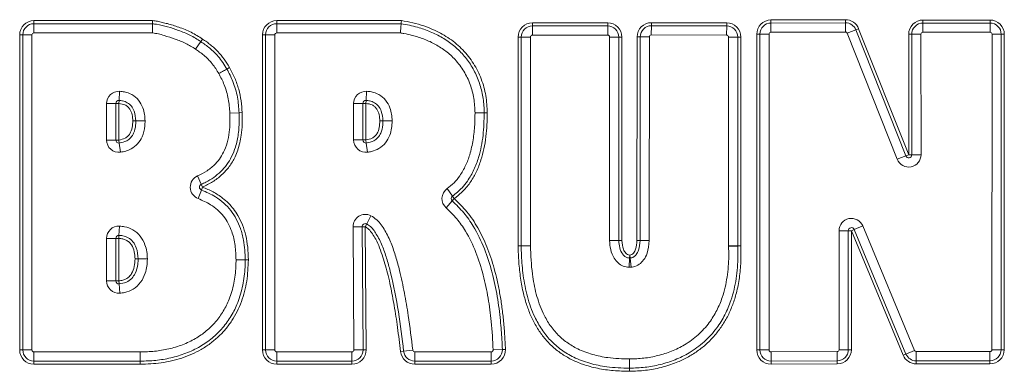
# Model space of a CAD drawing. Extents: x 10572 to 12985, y -271 to 2598.
# Drawn here: x 10908 to 11185, y 2063 to 2162 of the extents above; entities that cross this region are included whole.
import ezdxf

# ---------------------------------------------------------------- set-up
doc = ezdxf.new("R2010")
doc.units = 0
doc.header["$LTSCALE"] = 5

msp = doc.modelspace()

# ---------------------------------------------------------------- linework, layer by layer
at = {"linetype": 'Continuous', "lineweight": 15}
for p, q in [((10911.54, 2161.47), (10944.98, 2161.47)), ((10911.54, 2160.6), (10911.54, 2161.47)), ((10944.98, 2160.6), (10944.98, 2161.47)), ((10979.97, 2161.49), (11015.1, 2161.49)), ((10979.97, 2161.49), (10979.97, 2160.62)), ((11119.21, 2161.66), (11140.21, 2161.74)), ((11119.21, 2160.79), (11119.21, 2161.66)), ((11140.21, 2160.87), (11140.21, 2161.74)), ((11162.04, 2161.65), (11180.98, 2161.65)), ((11162.04, 2160.79), (11162.04, 2161.65)), ((11180.98, 2160.79), (11180.98, 2161.65)), ((10911.54, 2158), (10911.54, 2160.6)), ((10911.54, 2160.6), (10944.98, 2160.6)), ((10944.98, 2158), (10944.98, 2160.6)), ((10979.97, 2160.62), (11015.03, 2160.62)), ((10979.97, 2160.62), (10979.97, 2158.02)), ((11052, 2159.98), (11052, 2160.85)), ((11052, 2160.85), (11073.22, 2160.85)), ((11052, 2157.39), (11052, 2159.98)), ((11052, 2159.98), (11073.22, 2159.98)), ((11073.22, 2159.98), (11073.22, 2160.85)), ((11073.22, 2157.39), (11073.22, 2159.98)), ((11085.53, 2160.03), (11085.52, 2157.44)), ((11085.53, 2160.9), (11085.53, 2160.03)), ((11085.53, 2160.9), (11106.75, 2160.85)), ((11085.53, 2160.03), (11106.75, 2159.99)), ((11106.75, 2159.99), (11106.74, 2157.39)), ((11106.75, 2160.85), (11106.75, 2159.99)), ((11119.21, 2160.79), (11140.21, 2160.87)), ((11119.22, 2158.2), (11119.21, 2160.79)), ((11140.22, 2158.27), (11140.21, 2160.87)), ((11143.14, 2158.89), (11140.72, 2157.93)), ((11143.14, 2158.89), (11143.94, 2159.21)), ((11143.14, 2158.89), (11157.24, 2123.4)), ((11143.94, 2159.21), (11158.05, 2123.72)), ((11162.04, 2160.79), (11180.98, 2160.79)), ((11162.04, 2160.79), (11162.04, 2158.19)), ((11180.98, 2160.79), (11180.98, 2158.19)), ((10908.41, 2157.47), (10907.54, 2157.47)), ((10907.54, 2068.77), (10907.54, 2157.47)), ((10908.41, 2068.77), (10908.41, 2157.47)), ((10908.41, 2157.47), (10911, 2157.47)), ((10911, 2157.47), (10911, 2068.77)), ((10944.98, 2158), (10911.54, 2158)), ((10958.57, 2155.59), (10959.08, 2156.29)), ((10975.97, 2157.49), (10976.83, 2157.49)), ((10975.97, 2068.78), (10975.97, 2157.49)), ((10976.83, 2068.78), (10976.83, 2157.49)), ((10976.83, 2157.49), (10979.43, 2157.49)), ((10979.43, 2157.49), (10979.43, 2068.78)), ((11014.83, 2158.02), (10979.97, 2158.02)), ((11047.98, 2098.12), (11048, 2156.85)), ((11048.87, 2156.85), (11048, 2156.85)), ((11048.85, 2098.12), (11048.87, 2156.85)), ((11051.47, 2156.85), (11048.87, 2156.85)), ((11051.47, 2156.85), (11051.45, 2098.11)), ((11073.22, 2157.39), (11052, 2157.39)), ((11073.76, 2156.85), (11076.36, 2156.85)), ((11073.76, 2099.56), (11073.76, 2156.85)), ((11076.36, 2156.85), (11076.36, 2099.56)), ((11076.36, 2156.85), (11077.22, 2156.85)), ((11077.22, 2156.85), (11077.22, 2099.56)), ((11081.48, 2099.57), (11081.52, 2156.9)), ((11081.52, 2156.9), (11082.39, 2156.9)), ((11082.35, 2099.57), (11082.39, 2156.9)), ((11082.39, 2156.9), (11084.99, 2156.9)), ((11084.99, 2156.9), (11084.94, 2099.56)), ((11106.74, 2157.39), (11085.52, 2157.44)), ((11107.28, 2098.05), (11107.28, 2156.85)), ((11109.88, 2156.85), (11107.28, 2156.85)), ((11109.88, 2156.85), (11109.88, 2098.05)), ((11110.74, 2156.85), (11109.88, 2156.85)), ((11110.74, 2156.85), (11110.74, 2098.05)), ((11115.24, 2068.78), (11115.23, 2157.66)), ((11116.09, 2157.66), (11115.23, 2157.66)), ((11116.11, 2068.78), (11116.09, 2157.66)), ((11118.69, 2157.66), (11116.09, 2157.66)), ((11118.69, 2157.66), (11118.71, 2068.78)), ((11140.22, 2158.27), (11119.22, 2158.2)), ((11154.83, 2122.44), (11140.72, 2157.93)), ((11158.9, 2157.65), (11158.04, 2157.65)), ((11158.05, 2123.72), (11158.04, 2157.65)), ((11158.9, 2157.65), (11161.5, 2157.65)), ((11158.92, 2123.72), (11158.9, 2157.65)), ((11161.5, 2157.65), (11161.51, 2123.72)), ((11180.98, 2158.19), (11162.04, 2158.19)), ((11181.47, 2068.84), (11181.52, 2157.65)), ((11184.12, 2157.65), (11181.52, 2157.65)), ((11184.12, 2157.65), (11184.07, 2068.84)), ((11184.98, 2157.65), (11184.12, 2157.65)), ((11184.98, 2157.65), (11184.94, 2068.84)), ((10957.05, 2153.49), (10958.57, 2155.59)), ((10965.92, 2147.86), (10966.67, 2148.29)), ((10935.53, 2139), (10935.67, 2141.6)), ((11005.29, 2141.6), (11005.15, 2139.01)), ((10934.62, 2138.14), (10932.02, 2138.14)), ((10932.02, 2127.87), (10932.02, 2138.14)), ((10934.62, 2138.14), (10934.62, 2127.87)), ((10934.62, 2138.14), (10935.48, 2138.14)), ((10935.53, 2139), (10935.48, 2138.14)), ((10935.48, 2138.14), (10935.48, 2127.87)), ((11001.64, 2127.88), (11001.64, 2138.14)), ((11001.64, 2138.14), (11004.23, 2138.14)), ((11004.23, 2138.14), (11004.23, 2127.88)), ((11004.23, 2138.14), (11005.1, 2138.14)), ((11005.15, 2139.01), (11005.1, 2138.14)), ((11005.1, 2138.14), (11005.1, 2127.88)), ((10966.78, 2135.45), (10969.37, 2135.56)), ((10970.24, 2135.6), (10969.37, 2135.56)), ((11035.84, 2135.53), (11038.44, 2135.53)), ((11038.44, 2135.53), (11039.3, 2135.53)), ((10940.27, 2133.23), (10939.4, 2133.23)), ((10942.87, 2133.23), (10940.27, 2133.23)), ((11009.88, 2133.24), (11009.02, 2133.24)), ((10934.62, 2127.87), (10932.02, 2127.87)), ((10935.48, 2127.87), (10934.62, 2127.87)), ((10935.48, 2127.87), (10935.6, 2127.02)), ((10935.94, 2124.44), (10935.6, 2127.02)), ((11001.64, 2127.88), (11004.23, 2127.88)), ((11005.1, 2127.88), (11004.23, 2127.88)), ((11005.1, 2127.88), (11005.21, 2127.02)), ((11005.21, 2127.02), (11005.56, 2124.44)), ((11157.24, 2123.4), (11154.83, 2122.44)), ((11157.24, 2123.4), (11158.05, 2123.72)), ((11158.92, 2123.72), (11158.05, 2123.72)), ((11158.92, 2123.72), (11161.51, 2123.72)), ((10957.65, 2117.77), (10958.72, 2115.4)), ((10959.07, 2114.61), (10958.72, 2115.4)), ((10959.07, 2114.61), (10958.76, 2113.8)), ((11027.97, 2114.18), (11029.48, 2112.07)), ((10958.76, 2113.8), (10957.84, 2111.37)), ((11029.42, 2110.72), (11029.99, 2111.37)), ((11029.48, 2112.07), (11029.99, 2111.37)), ((11027.72, 2108.75), (11029.42, 2110.72)), ((11006.48, 2106.57), (11005.31, 2104.25)), ((10935.63, 2103.64), (10935.52, 2101.04)), ((11004.05, 2103.48), (11001.46, 2103.46)), ((11001.71, 2068.78), (11001.46, 2103.46)), ((11004.05, 2103.48), (11004.3, 2068.8)), ((11004.92, 2103.48), (11004.05, 2103.48)), ((11004.92, 2103.48), (11005.31, 2104.25)), ((11004.92, 2103.48), (11005.17, 2068.8)), ((11145.08, 2103.68), (11142.68, 2102.68)), ((11145.08, 2103.68), (11159.68, 2068.63)), ((10935.48, 2100.18), (10935.52, 2101.04)), ((11138.41, 2068.85), (11138.41, 2102.35)), ((11138.41, 2102.35), (11141.01, 2102.35)), ((11141.01, 2102.35), (11141.01, 2068.85)), ((11141.88, 2102.35), (11141.01, 2102.35)), ((11141.88, 2102.35), (11142.68, 2102.68)), ((11156.48, 2067.3), (11141.88, 2102.35)), ((11141.88, 2102.35), (11141.88, 2068.85)), ((11157.28, 2067.63), (11142.68, 2102.68)), ((10932.02, 2088.23), (10932.02, 2100.18)), ((10932.02, 2100.18), (10934.62, 2100.18)), ((10934.62, 2100.18), (10934.62, 2088.23)), ((10934.62, 2100.18), (10935.48, 2100.18)), ((10935.48, 2100.18), (10935.48, 2088.23)), ((11048.85, 2098.12), (11047.98, 2098.12)), ((11048.85, 2098.06), (11047.98, 2098.05)), ((11051.45, 2098.11), (11048.85, 2098.12)), ((11051.45, 2098.11), (11048.85, 2098.06)), ((11073.76, 2099.56), (11076.36, 2099.56)), ((11076.36, 2099.56), (11077.22, 2099.56)), ((11081.48, 2099.57), (11082.35, 2099.57)), ((11081.48, 2099.55), (11082.35, 2099.55)), ((11082.35, 2099.57), (11084.94, 2099.56)), ((11082.35, 2099.55), (11084.94, 2099.56)), ((11109.88, 2098.05), (11107.28, 2098.05)), ((11107.28, 2097.91), (11109.88, 2098.02)), ((11110.74, 2098.05), (11109.88, 2098.02)), ((11110.74, 2098.05), (11109.88, 2098.05)), ((11079.39, 2094.63), (11079.44, 2095.5)), ((11079.53, 2094.64), (11079.44, 2095.5)), ((10940.05, 2094.4), (10940.92, 2094.4)), ((10971.1, 2094.13), (10968.5, 2094.13)), ((10971.97, 2094.13), (10971.1, 2094.13)), ((11079.39, 2094.63), (11079.27, 2092.04)), ((11079.53, 2094.64), (11079.81, 2092.06)), ((10932.02, 2088.23), (10934.62, 2088.23)), ((10934.62, 2088.23), (10935.48, 2088.23)), ((10935.54, 2087.36), (10935.48, 2088.23)), ((10935.54, 2087.36), (10935.71, 2084.77)), ((10908.41, 2068.77), (10907.54, 2068.77)), ((10908.41, 2068.77), (10911, 2068.77)), ((10911.53, 2065.63), (10911.54, 2068.23)), ((10975.97, 2068.78), (10976.83, 2068.78)), ((10976.83, 2068.78), (10979.43, 2068.78)), ((10979.97, 2065.64), (10979.97, 2068.24)), ((10979.97, 2068.24), (11001.17, 2068.24)), ((11001.17, 2065.64), (11001.17, 2068.24)), ((11004.3, 2068.8), (11001.71, 2068.78)), ((11005.17, 2068.8), (11004.3, 2068.8)), ((11015.73, 2068.42), (11014.87, 2068.32)), ((11018.31, 2068.71), (11015.73, 2068.42)), ((11018.84, 2068.24), (11040.42, 2068.24)), ((11018.84, 2068.24), (11018.84, 2065.64)), ((11040.42, 2068.24), (11040.42, 2065.64)), ((11040.96, 2068.8), (11043.55, 2068.9)), ((11043.55, 2068.9), (11044.42, 2068.93)), ((11116.11, 2068.78), (11115.24, 2068.78)), ((11118.71, 2068.78), (11116.11, 2068.78)), ((11119.25, 2068.25), (11137.88, 2068.32)), ((11119.25, 2068.25), (11119.26, 2065.65)), ((11137.88, 2068.32), (11137.89, 2065.72)), ((11138.41, 2068.85), (11141.01, 2068.85)), ((11141.88, 2068.85), (11141.01, 2068.85)), ((11156.48, 2067.3), (11157.28, 2067.63)), ((11159.68, 2068.63), (11157.28, 2067.63)), ((11160.17, 2068.3), (11180.94, 2068.3)), ((11160.17, 2065.7), (11160.17, 2068.3)), ((11180.94, 2065.7), (11180.94, 2068.3)), ((11184.07, 2068.84), (11181.47, 2068.84)), ((11184.94, 2068.84), (11184.07, 2068.84)), ((10911.52, 2064.77), (10911.53, 2065.63)), ((10941.52, 2064.76), (10911.52, 2064.77)), ((10941.52, 2064.76), (10941.52, 2065.62)), ((11001.17, 2065.64), (10979.97, 2065.64)), ((10979.97, 2064.78), (10979.97, 2065.64)), ((11001.17, 2064.78), (10979.97, 2064.78)), ((11001.17, 2064.78), (11001.17, 2065.64)), ((11040.42, 2065.64), (11018.84, 2065.64)), ((11018.84, 2065.64), (11018.84, 2064.78)), ((11040.42, 2064.78), (11018.84, 2064.78)), ((11040.42, 2065.64), (11040.42, 2064.78)), ((11079.38, 2066.24), (11079.38, 2063.64)), ((11137.89, 2065.72), (11119.26, 2065.65)), ((11119.26, 2064.78), (11119.26, 2065.65)), ((11137.89, 2064.85), (11119.26, 2064.78)), ((11137.89, 2064.85), (11137.89, 2065.72)), ((11180.94, 2065.7), (11160.17, 2065.7)), ((11160.17, 2064.84), (11160.17, 2065.7)), ((11180.94, 2064.84), (11160.17, 2064.84)), ((11180.94, 2064.84), (11180.94, 2065.7)), ((11079.38, 2062.78), (11079.38, 2063.64))]:
    msp.add_line(p, q, dxfattribs=at)
at = {"linetype": 'Continuous', "lineweight": 15, "flags": 128}
for points in [[(10963.66, 2146.57), (10964, 2146.77), (10964.34, 2146.96), (10964.66, 2147.14), (10964.97, 2147.32), (10965.25, 2147.48), (10965.51, 2147.62), (10965.73, 2147.75), (10965.92, 2147.86)], [(11009.88, 2133.24), (11010.1, 2133.24), (11010.36, 2133.24), (11010.66, 2133.23), (11010.98, 2133.23), (11011.33, 2133.23), (11011.71, 2133.23), (11012.09, 2133.23), (11012.48, 2133.23)], [(10940.92, 2094.4), (10941.14, 2094.4), (10941.4, 2094.4), (10941.69, 2094.4), (10942.02, 2094.4), (10942.37, 2094.4), (10942.74, 2094.4), (10943.13, 2094.4), (10943.52, 2094.4)], [(10941.52, 2065.62), (10941.52, 2065.84), (10941.52, 2066.1), (10941.52, 2066.39), (10941.52, 2066.72), (10941.52, 2067.07), (10941.52, 2067.44), (10941.52, 2067.83), (10941.52, 2068.22)]]:
    msp.add_lwpolyline(points, dxfattribs=at)
at = {"linetype": 'Continuous', "lineweight": 15}
for centre, radius, start, end in [((10911.54, 2157.47), 4, 90, 180), ((10979.97, 2157.49), 4, 90, 180), ((11119.23, 2157.66), 4, 90.2056, 180.0114), ((11140.22, 2157.74), 4, 21.6777, 90.2056), ((11162.04, 2157.65), 4, 90, 180.0191), ((11180.98, 2157.65), 4, 359.9714, 90), ((10911.54, 2157.47), 3.13, 90, 180), ((10979.97, 2157.49), 3.13, 90, 180), ((11052, 2156.85), 4, 90, 179.9837), ((11052, 2156.85), 3.13, 90, 179.9837), ((11073.22, 2156.85), 4, 360, 90), ((11073.22, 2156.85), 3.13, 360, 90), ((11085.52, 2156.9), 4, 89.8791, 179.959), ((11085.52, 2156.9), 3.13, 89.8791, 179.959), ((11106.74, 2156.85), 4, 0, 89.8791), ((11106.74, 2156.85), 3.13, 0, 89.8791), ((11119.23, 2157.66), 3.13, 90.2056, 180.0114), ((11140.22, 2157.74), 3.13, 21.6777, 90.2056), ((11162.04, 2157.65), 3.13, 90, 180.0191), ((11180.98, 2157.65), 3.13, 359.9714, 90), ((10911.54, 2157.47), 0.536, 90, 180), ((10979.97, 2157.49), 0.536, 90, 180), ((11052, 2156.85), 0.536, 90, 179.9837), ((11073.22, 2156.85), 0.536, 360, 90), ((11085.52, 2156.9), 0.536, 89.8791, 179.959), ((11106.74, 2156.85), 0.536, 0, 89.8791), ((11119.23, 2157.66), 0.536, 90.2056, 180.0114), ((11140.22, 2157.74), 0.536, 21.6777, 90.2056), ((11162.04, 2157.65), 0.536, 90, 180.0191), ((11180.98, 2157.65), 0.536, 359.9714, 90), ((10935.48, 2138.14), 3.46, 86.8838, 180), ((11005.1, 2138.14), 3.46, 86.8834, 180), ((10935.48, 2138.14), 0.866, 86.8838, 180), ((11005.1, 2138.14), 0.866, 86.8834, 180), ((10935.48, 2127.87), 3.46, 180, 277.6362), ((10935.48, 2127.87), 0.866, 180, 277.6362), ((11005.1, 2127.88), 3.46, 180, 277.6359), ((11005.1, 2127.88), 0.866, 180, 277.6359), ((11158.05, 2123.72), 3.46, 201.6777, 0.0191), ((11158.05, 2123.72), 0.866, 201.6777, 0.0191), ((10959.07, 2114.61), 3.46, 114.2542, 249.138), ((10959.07, 2114.61), 0.866, 114.2542, 249.138), ((11029.99, 2111.37), 3.46, 125.7138, 229.1078), ((11029.99, 2111.37), 0.866, 125.7138, 229.1078), ((11004.92, 2103.48), 3.46, 63.1865, 180.4126), ((11141.88, 2102.35), 3.46, 22.613, 179.9987), ((10935.48, 2100.18), 3.46, 87.5664, 180), ((11004.92, 2103.48), 0.866, 63.1865, 180.4126), ((11141.88, 2102.35), 0.866, 22.613, 179.9987), ((10935.48, 2100.18), 0.866, 87.5664, 180), ((11051.98, 2098.11), 4, 179.9837, 180.9527), ((11051.98, 2098.11), 3.13, 179.9837, 180.9527), ((11051.98, 2098.11), 0.536, 179.9837, 180.9527), ((11085.48, 2099.56), 4, 179.959, 180.2059), ((11085.48, 2099.56), 3.13, 179.959, 180.2059), ((11085.48, 2099.56), 0.536, 179.959, 180.2059), ((11110.74, 2098.05), 3.46, 180, 182.311), ((11110.74, 2098.05), 0.866, 180, 182.311), ((11079.44, 2095.5), 3.46, 267.2271, 276.2356), ((11079.44, 2095.5), 0.866, 267.2271, 276.2356), ((10935.48, 2088.23), 3.46, 180, 273.671), ((10935.48, 2088.23), 0.866, 180, 273.671), ((10911.54, 2068.77), 4, 180, 269.7967), ((10911.54, 2068.77), 3.13, 180, 269.7967), ((10911.54, 2068.77), 0.536, 180, 269.7967), ((10979.97, 2068.78), 4, 180, 270), ((10979.97, 2068.78), 3.13, 180, 270), ((10979.97, 2068.78), 0.536, 180, 270), ((11001.17, 2068.78), 3.13, 270, 0.4126), ((11001.17, 2068.78), 4, 270, 0.4126), ((11001.17, 2068.78), 0.536, 270, 0.4126), ((11018.84, 2068.78), 4, 186.5564, 270), ((11018.84, 2068.78), 3.13, 186.5564, 270), ((11018.84, 2068.78), 0.536, 186.5564, 270), ((11040.42, 2068.78), 4, 270, 2.2037), ((11040.42, 2068.78), 3.13, 270, 2.2037), ((11040.42, 2068.78), 0.536, 270, 2.2037), ((11119.24, 2068.78), 4, 180.0114, 270.2208), ((11119.24, 2068.78), 3.13, 180.0114, 270.2208), ((11119.24, 2068.78), 0.536, 180.0114, 270.2208), ((11137.88, 2068.85), 0.536, 270.2208, 359.9987), ((11137.88, 2068.85), 3.13, 270.2208, 359.9987), ((11137.88, 2068.85), 4, 270.2208, 359.9987), ((11160.17, 2068.84), 4, 202.613, 270), ((11160.17, 2068.84), 3.13, 202.613, 270), ((11160.17, 2068.84), 0.536, 202.613, 270), ((11180.94, 2068.84), 0.536, 270, 359.9714), ((11180.94, 2068.84), 3.13, 270, 359.9714), ((11180.94, 2068.84), 4, 270, 359.9714)]:
    msp.add_arc(centre, radius, start, end, dxfattribs=at)
for points, knots in [([(10944.98, 2161.47), (10945.44, 2161.41), (10946.38, 2161.31), (10947.76, 2160.98), (10949.77, 2160.48), (10952.5, 2159.62), (10955.89, 2158.3), (10958.02, 2156.96), (10959.08, 2156.29)], [0, 0, 0, 0, 0.092872, 0.185779, 0.281807, 0.502113, 0.752528, 1, 1, 1, 1]), ([(11015.03, 2160.62), (11015.03, 2160.65), (11015.04, 2160.73), (11015.05, 2160.91), (11015.07, 2161.18), (11015.09, 2161.36), (11015.1, 2161.48), (11015.1, 2161.49)], [0, 0, 0, 0, 0.140829, 0.462305, 0.661866, 0.984603, 1, 1, 1, 1]), ([(11015.1, 2161.49), (11016.17, 2161.3), (11018.32, 2160.92), (11021.44, 2160.02), (11024.97, 2158.64), (11028.77, 2156.51), (11032.52, 2153.35), (11035.56, 2149.5), (11037.73, 2145.11), (11039.06, 2140.4), (11039.22, 2137.15), (11039.3, 2135.53)], [0, 0, 0, 0, 0.083925, 0.167735, 0.250042, 0.375577, 0.500672, 0.625632, 0.750627, 0.875226, 1, 1, 1, 1]), ([(10944.98, 2160.6), (10945.36, 2160.55), (10947.85, 2160.24), (10951.38, 2159.11), (10955.57, 2157.49), (10957.57, 2156.23), (10958.57, 2155.59)], [0, 0, 0, 0, 0.078532, 0.516316, 0.756209, 1, 1, 1, 1]), ([(11015.03, 2160.62), (11015.02, 2160.52), (11015, 2160.23), (11014.96, 2159.67), (11014.9, 2158.9), (11014.85, 2158.38), (11014.83, 2158.03), (11014.83, 2158.02)], [0, 0, 0, 0, 0.179833, 0.501411, 0.668412, 0.991192, 1, 1, 1, 1]), ([(11015.03, 2160.62), (11016.58, 2160.33), (11019.38, 2159.81), (11023.27, 2158.44), (11026.69, 2156.74), (11029.83, 2154.56), (11032.59, 2151.91), (11034.89, 2148.82), (11036.67, 2145.33), (11037.86, 2141.52), (11038.38, 2138.2), (11038.42, 2136.2), (11038.44, 2135.53)], [0, 0, 0, 0, 0.125319, 0.226303, 0.327343, 0.428439, 0.529573, 0.630717, 0.733881, 0.8404, 0.946878, 1, 1, 1, 1]), ([(10957.05, 2153.49), (10956.16, 2154.04), (10954.37, 2155.16), (10951.37, 2156.36), (10948.75, 2157.1), (10946.64, 2157.81), (10945.53, 2157.94), (10944.98, 2158)], [0, 0, 0, 0, 0.24084, 0.487284, 0.742434, 0.871938, 1, 1, 1, 1]), ([(10959.08, 2156.29), (10959.47, 2156.03), (10960.23, 2155.49), (10961.35, 2154.66), (10962.41, 2153.75), (10963.72, 2152.46), (10965.21, 2150.68), (10966.18, 2149.1), (10966.67, 2148.29)], [0, 0, 0, 0, 0.125143, 0.250188, 0.376067, 0.500554, 0.744388, 1, 1, 1, 1]), ([(11035.84, 2135.53), (11035.77, 2136.89), (11035.64, 2139.61), (11034.57, 2143.59), (11032.8, 2147.3), (11030.45, 2150.43), (11027.71, 2152.92), (11024.77, 2154.84), (11021.56, 2156.32), (11018.54, 2157.28), (11016.27, 2157.78), (11015.15, 2157.97), (11014.83, 2158.02)], [0, 0, 0, 0, 0.120617, 0.241145, 0.362459, 0.483727, 0.586625, 0.689596, 0.794337, 0.899164, 0.970507, 1, 1, 1, 1]), ([(10963.66, 2146.57), (10963.08, 2147.51), (10961.89, 2149.42), (10959.94, 2151.37), (10958.25, 2152.65), (10957.45, 2153.21), (10957.05, 2153.49)], [0, 0, 0, 0, 0.342241, 0.695409, 0.847525, 1, 1, 1, 1]), ([(10958.57, 2155.59), (10959.42, 2155), (10961.19, 2153.76), (10963.78, 2151.24), (10965.15, 2149.08), (10965.92, 2147.86)], [0, 0, 0, 0, 0.288709, 0.599513, 1, 1, 1, 1]), ([(10965.92, 2147.86), (10966.52, 2146.7), (10967.82, 2144.17), (10969.02, 2140), (10969.26, 2137.01), (10969.37, 2135.56)], [0, 0, 0, 0, 0.302487, 0.661475, 1, 1, 1, 1]), ([(10966.67, 2148.29), (10967.2, 2147.29), (10968.23, 2145.32), (10969.31, 2142.16), (10970.01, 2138.91), (10970.16, 2136.7), (10970.24, 2135.6)], [0, 0, 0, 0, 0.253089, 0.500493, 0.750699, 1, 1, 1, 1]), ([(10966.78, 2135.45), (10966.67, 2136.79), (10966.46, 2139.49), (10965.37, 2143.26), (10964.2, 2145.53), (10963.66, 2146.57)], [0, 0, 0, 0, 0.3440966, 0.6975643, 1, 1, 1, 1]), ([(10935.67, 2141.6), (10936.14, 2141.55), (10937.34, 2141.44), (10939.28, 2140.73), (10941.14, 2139.15), (10942.24, 2137.12), (10942.78, 2135.11), (10942.84, 2133.86), (10942.87, 2133.23)], [0, 0, 0, 0, 0.113938, 0.294, 0.494919, 0.694702, 0.847247, 1, 1, 1, 1]), ([(11005.29, 2141.6), (11005.75, 2141.56), (11006.95, 2141.44), (11008.9, 2140.73), (11010.76, 2139.16), (11011.86, 2137.13), (11012.4, 2135.11), (11012.45, 2133.86), (11012.48, 2133.23)], [0, 0, 0, 0, 0.113934, 0.293998, 0.494917, 0.694701, 0.847247, 1, 1, 1, 1]), ([(10939.4, 2133.23), (10939.37, 2133.82), (10939.3, 2134.99), (10938.75, 2136.39), (10937.98, 2137.3), (10936.97, 2137.95), (10936.08, 2138.06), (10935.48, 2138.14)], [0, 0, 0, 0, 0.248191, 0.49726, 0.622982, 0.748897, 1, 1, 1, 1]), ([(10940.27, 2133.23), (10940.19, 2134.18), (10940.07, 2135.67), (10939.11, 2137.45), (10937.93, 2138.45), (10936.67, 2138.9), (10935.86, 2138.97), (10935.53, 2139)], [0, 0, 0, 0, 0.335986, 0.53017, 0.709552, 0.880169, 1, 1, 1, 1]), ([(11009.02, 2133.24), (11008.98, 2133.82), (11008.91, 2134.99), (11008.37, 2136.39), (11007.6, 2137.3), (11006.59, 2137.96), (11005.69, 2138.07), (11005.1, 2138.14)], [0, 0, 0, 0, 0.2481909, 0.4972599, 0.6229819, 0.7488966, 1, 1, 1, 1]), ([(11009.88, 2133.24), (11009.81, 2134.18), (11009.69, 2135.67), (11008.72, 2137.45), (11007.54, 2138.45), (11006.29, 2138.9), (11005.48, 2138.98), (11005.15, 2139.01)], [0, 0, 0, 0, 0.335987, 0.530172, 0.709555, 0.880173, 1, 1, 1, 1]), ([(10957.65, 2117.77), (10958.57, 2118.23), (10960.4, 2119.14), (10962.61, 2120.93), (10964.2, 2122.93), (10965.41, 2125.17), (10966.25, 2127.83), (10966.82, 2131.35), (10966.79, 2133.91), (10966.78, 2135.45)], [0, 0, 0, 0, 0.143865, 0.287162, 0.394098, 0.501116, 0.642007, 0.783247, 1, 1, 1, 1]), ([(10969.37, 2135.56), (10969.39, 2134.89), (10969.44, 2132.89), (10969.23, 2129.63), (10968.51, 2126.14), (10967.38, 2123.25), (10965.97, 2120.92), (10964.26, 2118.94), (10962.23, 2117.3), (10960.35, 2116.17), (10959.15, 2115.6), (10958.72, 2115.4)], [0, 0, 0, 0, 0.081755, 0.24551, 0.398987, 0.517262, 0.624332, 0.73137, 0.836609, 0.941986, 1, 1, 1, 1]), ([(10970.24, 2135.6), (10970.26, 2134.49), (10970.3, 2132.37), (10970.04, 2129.51), (10969.6, 2127.09), (10969.01, 2125.04), (10968.1, 2122.76), (10966.67, 2120.34), (10964.51, 2117.96), (10961.95, 2116.02), (10960.03, 2115.08), (10959.07, 2114.61)], [0, 0, 0, 0, 0.129856, 0.249216, 0.33685, 0.419945, 0.499329, 0.624636, 0.749023, 0.874439, 1, 1, 1, 1]), ([(11027.97, 2114.18), (11028.64, 2114.72), (11029.98, 2115.79), (11031.77, 2117.98), (11033.27, 2120.64), (11034.53, 2124.04), (11035.37, 2127.91), (11035.78, 2131.87), (11035.82, 2134.42), (11035.84, 2135.53)], [0, 0, 0, 0, 0.108698, 0.217434, 0.356219, 0.495287, 0.676773, 0.85853, 1, 1, 1, 1]), ([(11038.44, 2135.53), (11038.38, 2133.42), (11038.27, 2129.19), (11037.22, 2123.79), (11035.62, 2119.49), (11033.99, 2116.64), (11031.98, 2114.09), (11030.42, 2112.83), (11029.48, 2112.07)], [0, 0, 0, 0, 0.243459, 0.486211, 0.628166, 0.769865, 0.862246, 1, 1, 1, 1]), ([(11039.3, 2135.53), (11039.29, 2134.41), (11039.25, 2132.17), (11038.95, 2128.78), (11038.42, 2125.46), (11037.56, 2122.17), (11036.35, 2119.05), (11034.69, 2116.1), (11032.61, 2113.47), (11030.86, 2112.07), (11029.99, 2111.37)], [0, 0, 0, 0, 0.125081, 0.249634, 0.379152, 0.499636, 0.628901, 0.750569, 0.876089, 1, 1, 1, 1]), ([(10935.48, 2127.87), (10936.09, 2128), (10937.01, 2128.18), (10938.04, 2128.9), (10938.81, 2129.88), (10939.32, 2131.38), (10939.38, 2132.62), (10939.4, 2133.23)], [0, 0, 0, 0, 0.249071, 0.374117, 0.499541, 0.748977, 1, 1, 1, 1]), ([(10935.6, 2127.02), (10936.33, 2127.17), (10937.54, 2127.42), (10938.92, 2128.51), (10939.86, 2130.04), (10940.23, 2131.7), (10940.26, 2132.86), (10940.27, 2133.23)], [0, 0, 0, 0, 0.255262, 0.422377, 0.595236, 0.871015, 1, 1, 1, 1]), ([(10942.87, 2133.23), (10942.85, 2132.77), (10942.81, 2131.25), (10942.28, 2128.97), (10940.87, 2126.72), (10939.2, 2125.42), (10937.5, 2124.72), (10936.46, 2124.53), (10935.94, 2124.44)], [0, 0, 0, 0, 0.110284, 0.369859, 0.557078, 0.744402, 0.872058, 1, 1, 1, 1]), ([(11005.1, 2127.88), (11005.71, 2128), (11006.63, 2128.19), (11007.65, 2128.91), (11008.43, 2129.88), (11008.94, 2131.38), (11008.99, 2132.62), (11009.02, 2133.24)], [0, 0, 0, 0, 0.249071, 0.374118, 0.499541, 0.748977, 1, 1, 1, 1]), ([(11005.21, 2127.02), (11005.94, 2127.17), (11007.15, 2127.42), (11008.54, 2128.51), (11009.48, 2130.04), (11009.84, 2131.7), (11009.87, 2132.87), (11009.88, 2133.24)], [0, 0, 0, 0, 0.255263, 0.422378, 0.595238, 0.871009, 1, 1, 1, 1]), ([(11012.48, 2133.23), (11012.46, 2132.55), (11012.4, 2131.19), (11011.87, 2129.07), (11010.75, 2127.01), (11008.88, 2125.41), (11007.04, 2124.69), (11005.92, 2124.5), (11005.56, 2124.44)], [0, 0, 0, 0, 0.164782, 0.329056, 0.526724, 0.725249, 0.911015, 1, 1, 1, 1]), ([(10959.07, 2114.61), (10960.07, 2114.19), (10962.06, 2113.36), (10964.49, 2111.78), (10966.38, 2110.11), (10967.81, 2108.48), (10969.18, 2106.46), (10970.39, 2103.97), (10971.31, 2100.96), (10971.87, 2097.64), (10971.93, 2095.33), (10971.97, 2094.13)], [0, 0, 0, 0, 0.124611, 0.248699, 0.332362, 0.415284, 0.49878, 0.613097, 0.733173, 0.861466, 1, 1, 1, 1]), ([(10968.5, 2094.13), (10968.46, 2095.49), (10968.37, 2098.19), (10967.56, 2101.66), (10966.36, 2104.4), (10965.03, 2106.47), (10963.33, 2108.25), (10960.98, 2110.02), (10959.03, 2110.86), (10957.84, 2111.37)], [0, 0, 0, 0, 0.186577, 0.372551, 0.484796, 0.596919, 0.709478, 0.82213, 1, 1, 1, 1]), ([(10958.76, 2113.8), (10960.11, 2113.22), (10962.35, 2112.25), (10965.08, 2110.19), (10967.08, 2108.09), (10968.65, 2105.65), (10969.88, 2102.84), (10970.9, 2098.99), (10971.02, 2095.99), (10971.1, 2094.13)], [0, 0, 0, 0, 0.176023, 0.292421, 0.408739, 0.52378, 0.638927, 0.776896, 1, 1, 1, 1]), ([(11029.99, 2111.37), (11031.23, 2110.18), (11033.77, 2107.71), (11036.81, 2103.07), (11039.38, 2097.7), (11041.03, 2092.69), (11042.11, 2088.35), (11042.82, 2084.84), (11043.4, 2081.14), (11043.87, 2077.25), (11044.22, 2073.16), (11044.35, 2070.36), (11044.42, 2068.93)], [0, 0, 0, 0, 0.111856, 0.230477, 0.35886, 0.499378, 0.573353, 0.650932, 0.732265, 0.817481, 0.906693, 1, 1, 1, 1]), ([(11040.96, 2068.8), (11040.81, 2071.46), (11040.55, 2076.34), (11039.62, 2083.38), (11038.25, 2089.92), (11036.24, 2096.3), (11033.67, 2101.62), (11030.78, 2105.8), (11028.74, 2107.77), (11027.72, 2108.75)], [0, 0, 0, 0, 0.185378, 0.339353, 0.493243, 0.648569, 0.803527, 0.90183, 1, 1, 1, 1]), ([(11029.42, 2110.72), (11030.54, 2109.64), (11032.78, 2107.49), (11035.89, 2102.98), (11038.64, 2097.32), (11040.76, 2090.63), (11042.18, 2083.84), (11043, 2077.54), (11043.39, 2072.55), (11043.51, 2069.83), (11043.55, 2068.9)], [0, 0, 0, 0, 0.102423, 0.204972, 0.361025, 0.517428, 0.668549, 0.819752, 0.937868, 1, 1, 1, 1]), ([(11006.48, 2106.57), (11007.06, 2106.21), (11008.17, 2105.51), (11009.44, 2104.01), (11010.86, 2101.82), (11012.28, 2098.81), (11013.57, 2095.01), (11014.8, 2090.33), (11015.99, 2084.82), (11017.24, 2077.35), (11017.91, 2071.96), (11018.31, 2068.71)], [0, 0, 0, 0, 0.0498, 0.096705, 0.143743, 0.242291, 0.341378, 0.44045, 0.599228, 0.758054, 1, 1, 1, 1]), ([(10935.63, 2103.64), (10936.13, 2103.6), (10937.43, 2103.49), (10939.57, 2102.71), (10941.64, 2100.93), (10942.83, 2098.66), (10943.42, 2096.44), (10943.49, 2095.08), (10943.52, 2094.4)], [0, 0, 0, 0, 0.110588, 0.289435, 0.49491, 0.698981, 0.849425, 1, 1, 1, 1]), ([(11014.87, 2068.32), (11014.59, 2070.6), (11014.07, 2074.92), (11013.12, 2081.05), (11012.22, 2085.9), (11011.38, 2089.62), (11010.68, 2092.37), (11009.89, 2094.99), (11009, 2097.51), (11008.02, 2099.71), (11006.99, 2101.48), (11006.14, 2102.55), (11005.42, 2103.19), (11005.08, 2103.39), (11004.92, 2103.48)], [0, 0, 0, 0, 0.185078, 0.351676, 0.499949, 0.583211, 0.659344, 0.728442, 0.804156, 0.874843, 0.922766, 0.968376, 0.98519, 1, 1, 1, 1]), ([(11015.73, 2068.42), (11015.28, 2072.12), (11014.38, 2079.53), (11012.69, 2088.1), (11011.11, 2094.14), (11009.92, 2097.73), (11008.4, 2100.89), (11006.89, 2103.22), (11005.68, 2104.02), (11005.31, 2104.25)], [0, 0, 0, 0, 0.294413, 0.588564, 0.687864, 0.787168, 0.885909, 0.965793, 1, 1, 1, 1]), ([(10940.92, 2094.4), (10940.83, 2095.46), (10940.68, 2097.17), (10939.59, 2099.24), (10938.22, 2100.43), (10936.78, 2100.94), (10935.88, 2101.01), (10935.52, 2101.04)], [0, 0, 0, 0, 0.329754, 0.531938, 0.717921, 0.88612, 1, 1, 1, 1]), ([(10940.05, 2094.4), (10940.01, 2095.08), (10939.92, 2096.44), (10939.28, 2098.08), (10938.4, 2099.16), (10937.54, 2099.74), (10936.54, 2100.09), (10935.85, 2100.15), (10935.48, 2100.18)], [0, 0, 0, 0, 0.245515, 0.495789, 0.62173, 0.747677, 0.867041, 1, 1, 1, 1]), ([(11079.38, 2062.78), (11077.85, 2062.81), (11074.84, 2062.88), (11070.39, 2063.52), (11066.42, 2064.58), (11062.97, 2066.03), (11060.04, 2067.76), (11057.4, 2069.88), (11055.1, 2072.36), (11053.16, 2075.16), (11051.62, 2078.15), (11050.39, 2081.34), (11049.38, 2084.93), (11048.62, 2089), (11048.13, 2093.49), (11048.03, 2096.52), (11047.98, 2098.05)], [0, 0, 0, 0, 0.0845521, 0.1672864, 0.2483951, 0.3122435, 0.3738582, 0.4365231, 0.499442, 0.560922, 0.6250117, 0.6856434, 0.7499582, 0.8318172, 0.9153067, 1, 1, 1, 1]), ([(11079.38, 2063.64), (11077.23, 2063.71), (11073.45, 2063.83), (11068.15, 2064.92), (11063.82, 2066.51), (11060.1, 2068.74), (11057.04, 2071.39), (11054.55, 2074.55), (11052.25, 2078.65), (11050.46, 2083.76), (11049.36, 2089.61), (11048.94, 2094.41), (11048.87, 2097.18), (11048.85, 2098.06)], [0, 0, 0, 0, 0.1223073, 0.2145884, 0.3066867, 0.3834951, 0.4602619, 0.5357755, 0.6113744, 0.7266219, 0.8421707, 0.9496255, 1, 1, 1, 1]), ([(11051.45, 2098.11), (11051.56, 2095.43), (11051.76, 2090.86), (11052.97, 2084.5), (11054.61, 2079.76), (11056.7, 2076.02), (11058.92, 2073.2), (11061.64, 2070.85), (11064.98, 2068.85), (11068.91, 2067.41), (11073.82, 2066.41), (11077.34, 2066.3), (11079.38, 2066.24)], [0, 0, 0, 0, 0.164594, 0.281563, 0.398205, 0.471514, 0.54473, 0.618379, 0.692073, 0.783344, 0.874813, 1, 1, 1, 1]), ([(11079.27, 2092.04), (11078.7, 2092.12), (11077.56, 2092.28), (11076.1, 2093.23), (11074.82, 2094.81), (11073.96, 2096.99), (11073.82, 2098.73), (11073.76, 2099.56)], [0, 0, 0, 0, 0.165921, 0.332222, 0.493106, 0.756057, 1, 1, 1, 1]), ([(11076.36, 2099.56), (11076.41, 2098.89), (11076.53, 2097.54), (11077.17, 2095.98), (11078.03, 2095.05), (11078.73, 2094.7), (11079.21, 2094.65), (11079.39, 2094.63)], [0, 0, 0, 0, 0.318778, 0.638793, 0.774332, 0.911029, 1, 1, 1, 1]), ([(11077.22, 2099.56), (11077.31, 2098.72), (11077.44, 2097.47), (11078.13, 2096.14), (11078.8, 2095.59), (11079.22, 2095.53), (11079.44, 2095.5)], [0, 0, 0, 0, 0.498735, 0.749088, 0.874499, 1, 1, 1, 1]), ([(11110.74, 2098.05), (11110.77, 2096.55), (11110.83, 2093.56), (11110.41, 2089.12), (11109.63, 2085.11), (11108.52, 2081.57), (11107.18, 2078.47), (11105.5, 2075.56), (11103.47, 2072.88), (11101.13, 2070.47), (11098.51, 2068.38), (11095.64, 2066.61), (11092.25, 2065.03), (11088.3, 2063.77), (11083.88, 2062.93), (11080.88, 2062.83), (11079.38, 2062.78)], [0, 0, 0, 0, 0.084142, 0.166897, 0.248351, 0.312036, 0.373671, 0.436804, 0.498989, 0.561174, 0.623745, 0.685801, 0.749182, 0.832655, 0.916274, 1, 1, 1, 1]), ([(11109.88, 2098.02), (11109.9, 2097.07), (11109.98, 2094.01), (11109.58, 2088.85), (11108.3, 2083.3), (11106.35, 2078.65), (11103.9, 2074.65), (11100.53, 2070.97), (11096.5, 2068.01), (11092.26, 2065.94), (11088.06, 2064.6), (11083.74, 2063.79), (11080.84, 2063.69), (11079.38, 2063.64)], [0, 0, 0, 0, 0.054525, 0.175324, 0.295882, 0.379746, 0.463545, 0.563803, 0.6641, 0.748773, 0.833504, 0.916126, 1, 1, 1, 1]), ([(11079.38, 2066.24), (11080.72, 2066.28), (11083.42, 2066.38), (11087.4, 2067.12), (11091.27, 2068.35), (11095.13, 2070.23), (11098.78, 2072.91), (11101.82, 2076.24), (11104.04, 2079.86), (11105.83, 2084.14), (11107.01, 2089.29), (11107.38, 2094.13), (11107.31, 2097.01), (11107.28, 2097.91)], [0, 0, 0, 0, 0.08392, 0.167819, 0.252054, 0.336227, 0.434464, 0.532657, 0.61541, 0.698234, 0.820756, 0.943541, 1, 1, 1, 1]), ([(11079.44, 2095.5), (11079.64, 2095.54), (11080.05, 2095.62), (11080.66, 2096.2), (11081.3, 2097.51), (11081.41, 2098.73), (11081.48, 2099.55)], [0, 0, 0, 0, 0.125421, 0.250747, 0.500785, 1, 1, 1, 1]), ([(11079.53, 2094.64), (11079.64, 2094.66), (11080.03, 2094.71), (11080.68, 2095), (11081.41, 2095.75), (11082.15, 2097.28), (11082.27, 2098.64), (11082.35, 2099.55)], [0, 0, 0, 0, 0.056152, 0.190284, 0.336289, 0.559037, 1, 1, 1, 1]), ([(11084.94, 2099.56), (11084.84, 2098.35), (11084.66, 2096.43), (11083.51, 2094.15), (11082.16, 2092.8), (11080.84, 2092.21), (11080.04, 2092.09), (11079.81, 2092.06)], [0, 0, 0, 0, 0.362767, 0.577804, 0.754342, 0.931561, 1, 1, 1, 1]), ([(10935.48, 2088.23), (10935.86, 2088.27), (10936.57, 2088.35), (10937.57, 2088.75), (10938.43, 2089.38), (10939.31, 2090.53), (10939.94, 2092.25), (10940.02, 2093.68), (10940.05, 2094.4)], [0, 0, 0, 0, 0.131192, 0.250337, 0.372501, 0.500715, 0.749988, 1, 1, 1, 1]), ([(10935.54, 2087.36), (10936.25, 2087.47), (10937.58, 2087.66), (10939.17, 2088.82), (10940.33, 2090.59), (10940.85, 2092.52), (10940.9, 2093.92), (10940.92, 2094.4)], [0, 0, 0, 0, 0.214911, 0.405307, 0.576303, 0.852861, 1, 1, 1, 1]), ([(10943.52, 2094.4), (10943.49, 2093.72), (10943.44, 2092.37), (10942.9, 2090.11), (10941.75, 2087.73), (10939.67, 2085.82), (10937.5, 2084.96), (10936.19, 2084.82), (10935.71, 2084.77)], [0, 0, 0, 0, 0.147481, 0.294762, 0.503283, 0.713312, 0.894957, 1, 1, 1, 1]), ([(10971.97, 2094.13), (10971.89, 2092.14), (10971.72, 2088.14), (10970.44, 2083.27), (10968.86, 2079.61), (10967.37, 2077.01), (10965.59, 2074.61), (10963.53, 2072.43), (10961.22, 2070.52), (10958.71, 2068.89), (10956.03, 2067.53), (10952.3, 2066.12), (10947.44, 2064.98), (10943.49, 2064.83), (10941.52, 2064.76)], [0, 0, 0, 0, 0.12512, 0.250489, 0.313608, 0.375571, 0.438397, 0.501074, 0.563391, 0.626576, 0.688474, 0.751941, 0.876794, 1, 1, 1, 1]), ([(10971.1, 2094.13), (10971.09, 2093.45), (10971.05, 2091.06), (10970.54, 2086.98), (10969.21, 2082.35), (10967.23, 2078.33), (10964.82, 2074.94), (10961.84, 2072.03), (10958.34, 2069.6), (10954.39, 2067.74), (10950.17, 2066.47), (10945.85, 2065.75), (10942.97, 2065.66), (10941.52, 2065.62)], [0, 0, 0, 0, 0.044192, 0.1546, 0.264846, 0.354119, 0.443344, 0.532659, 0.622012, 0.717817, 0.813713, 0.906246, 1, 1, 1, 1]), ([(10941.52, 2068.22), (10942.86, 2068.26), (10945.55, 2068.34), (10949.55, 2069), (10953.43, 2070.16), (10957.02, 2071.85), (10960.17, 2074.04), (10962.84, 2076.64), (10965, 2079.67), (10966.78, 2083.31), (10967.99, 2087.53), (10968.46, 2091.29), (10968.49, 2093.49), (10968.5, 2094.13)], [0, 0, 0, 0, 0.095276, 0.190494, 0.286365, 0.382136, 0.469802, 0.557427, 0.645098, 0.732821, 0.843703, 0.954762, 1, 1, 1, 1]), ([(10911.54, 2068.23), (10914.2, 2068.22), (10924.2, 2068.2), (10934.19, 2068.21), (10941.52, 2068.22)], [0, 0, 0, 0, 0.266817, 1, 1, 1, 1]), ([(10941.52, 2065.62), (10934.19, 2065.61), (10924.2, 2065.6), (10914.2, 2065.63), (10911.53, 2065.63)], [0, 0, 0, 0, 0.7330711, 1, 1, 1, 1])]:
    msp.add_open_spline(points, degree=3, knots=knots, dxfattribs=at)

doc.saveas('drawing.dxf')
